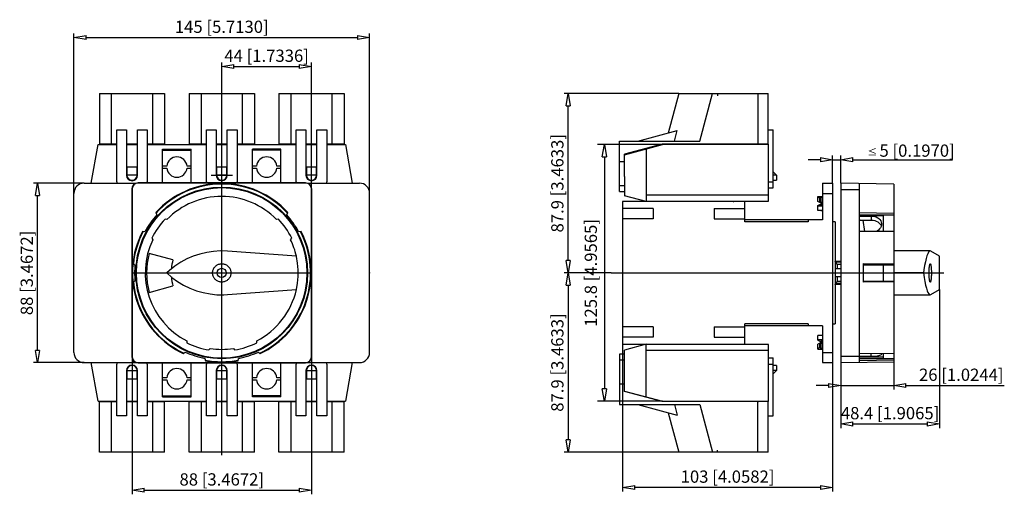
# Model space of a CAD drawing. Extents: x 334.2 to 430.8, y -410.5 to -363.9.
import ezdxf

# ---------------------------------------------------------------- set-up
doc = ezdxf.new("R2010")
doc.units = 0
doc.header["$LTSCALE"] = 0.25
doc.layers.get('0').update_dxf_attribs({"linetype": 'CONTINUOUS'})
doc.layers.add('BEM', color=3, linetype='CONTINUOUS')
doc.styles.add('ISO35', font='ISO8.shx', dxfattribs={"height": 3.5})
doc.styles.get("Standard").update_dxf_attribs({"font": 'isocp.shx', "oblique": 15})

# ---------------------------------------------------------------- blocks, each defined once
blk = doc.blocks.new('_ClosedBlank')
at = {"layer": 'BEM', "color": 0, "lineweight": -2}
for p, q in [((-1, 0.167), (0, 0)), ((-1, 0.167), (-1, -0.167)), ((0, 0), (-1, -0.167))]:
    blk.add_line(p, q, dxfattribs=at)

msp = doc.modelspace()

# ---------------------------------------------------------------- linework, layer by layer
for p, q in [((339.543, -380.953), (339.543, -365.278)), ((340.743, -365.678), (367.343, -365.678)), ((368.543, -380.953), (368.543, -365.278)), ((354.043, -370.883), (354.043, -368.117)), ((355.243, -368.517), (361.643, -368.517)), ((362.843, -370.883), (362.843, -368.117)), ((342.043, -371.173), (342.043, -376.173)), ((342.043, -371.173), (348.443, -371.173)), ((343.243, -376.133), (343.243, -371.173)), ((347.243, -371.173), (347.243, -376.133)), ((348.443, -371.173), (348.443, -376.173)), ((350.843, -371.173), (350.843, -376.173)), ((350.843, -371.173), (357.243, -371.173)), ((352.043, -376.133), (352.043, -371.173)), ((354.043, -406.623), (354.043, -370.883)), ((356.043, -371.173), (356.043, -376.133)), ((357.243, -371.173), (357.243, -376.173)), ((359.643, -371.173), (359.643, -376.173)), ((359.643, -371.173), (366.043, -371.173)), ((360.843, -376.133), (360.843, -371.173)), ((362.843, -380.783), (362.843, -370.883)), ((364.843, -371.173), (364.843, -376.133)), ((366.043, -371.173), (366.043, -376.173)), ((398.86, -371.173), (387.615, -371.173)), ((398.86, -371.173), (397.825, -375.035)), ((398.86, -371.173), (407.627, -371.173)), ((400.924, -375.833), (402.173, -371.173)), ((402.647, -371.163), (402.647, -371.383)), ((406.627, -371.173), (406.627, -376.133)), ((407.627, -376.133), (407.627, -371.173)), ((388.015, -387.553), (388.015, -372.373)), ((343.743, -374.733), (344.703, -374.733)), ((343.743, -379.813), (343.743, -374.733)), ((344.703, -374.733), (344.703, -379.173)), ((345.783, -374.733), (346.743, -374.733)), ((345.783, -379.173), (345.783, -374.733)), ((346.743, -374.733), (346.743, -379.813)), ((352.543, -379.813), (352.543, -374.733)), ((352.543, -374.733), (353.503, -374.733)), ((353.503, -374.733), (353.503, -379.173)), ((354.583, -379.173), (354.583, -374.733)), ((354.583, -374.733), (355.543, -374.733)), ((355.543, -374.733), (355.543, -379.813)), ((361.343, -374.733), (362.303, -374.733)), ((361.343, -379.813), (361.343, -374.733)), ((362.303, -374.733), (362.303, -379.173)), ((363.383, -374.733), (364.343, -374.733)), ((363.383, -379.173), (363.383, -374.733)), ((364.343, -374.733), (364.343, -379.813)), ((394.847, -375.833), (398.721, -374.795)), ((398.442, -375.833), (398.721, -374.795)), ((407.627, -374.733), (408.127, -374.733)), ((408.127, -380.413), (408.127, -374.733)), ((341.251, -379.953), (341.918, -376.173)), ((341.918, -376.173), (343.743, -376.173)), ((343.743, -376.133), (342.043, -376.133)), ((345.783, -376.133), (344.703, -376.133)), ((344.703, -376.173), (345.783, -376.173)), ((348.443, -376.133), (346.743, -376.133)), ((346.743, -376.173), (352.543, -376.173)), ((352.543, -376.133), (350.843, -376.133)), ((354.583, -376.133), (353.503, -376.133)), ((353.503, -376.173), (354.583, -376.173)), ((357.243, -376.133), (355.543, -376.133)), ((355.543, -376.173), (361.343, -376.173)), ((361.343, -376.133), (359.643, -376.133)), ((363.383, -376.133), (362.303, -376.133)), ((362.303, -376.173), (363.383, -376.173)), ((366.043, -376.133), (364.343, -376.133)), ((364.343, -376.173), (366.169, -376.173)), ((366.169, -376.173), (366.835, -379.953)), ((397.267, -376.173), (390.897, -376.173)), ((393.047, -375.833), (400.924, -375.833)), ((393.047, -380.773), (393.047, -375.833)), ((397.249, -376.133), (393.547, -377.125)), ((393.547, -377.17), (397.267, -376.173)), ((407.647, -376.133), (397.249, -376.133)), ((407.647, -376.173), (397.267, -376.173)), ((407.647, -376.173), (407.647, -376.133)), ((407.647, -381.733), (407.647, -376.173)), ((348.243, -379.922), (348.243, -376.613)), ((348.243, -376.613), (351.043, -376.613)), ((348.243, -376.701), (351.043, -376.701)), ((351.043, -379.922), (351.043, -376.613)), ((357.043, -379.922), (357.043, -376.613)), ((359.843, -376.613), (357.043, -376.613)), ((359.843, -376.701), (357.043, -376.701)), ((359.843, -379.922), (359.843, -376.613)), ((391.563, -377.373), (391.563, -400.133)), ((393.547, -379.289), (393.547, -377.125)), ((395.667, -376.602), (395.667, -381.753)), ((413.947, -379.953), (413.947, -377.249)), ((414.747, -379.953), (414.747, -377.249)), ((344.743, -378.373), (344.743, -379.173)), ((345.743, -378.373), (344.743, -378.373)), ((345.743, -379.173), (345.743, -378.373)), ((348.648, -378.278), (348.243, -378.278)), ((348.243, -378.468), (348.648, -378.468)), ((351.043, -378.278), (350.639, -378.278)), ((350.639, -378.468), (351.043, -378.468)), ((353.543, -378.373), (353.543, -379.173)), ((354.543, -378.373), (353.543, -378.373)), ((354.543, -379.173), (354.543, -378.373)), ((357.448, -378.278), (357.043, -378.278)), ((357.043, -378.468), (357.448, -378.468)), ((359.843, -378.278), (359.439, -378.278)), ((359.439, -378.468), (359.843, -378.468)), ((362.343, -378.373), (362.343, -379.173)), ((363.343, -378.373), (362.343, -378.373)), ((363.343, -379.173), (363.343, -378.373)), ((393.547, -377.849), (393.047, -377.849)), ((412.747, -377.649), (411.547, -377.649)), ((413.947, -377.649), (414.747, -377.649)), ((415.947, -377.649), (418.547, -377.649)), ((418.547, -377.649), (425.692, -377.649)), ((345.743, -379.173), (344.743, -379.173)), ((352.993, -379.173), (355.093, -379.173)), ((354.543, -379.173), (353.543, -379.173)), ((363.343, -379.173), (362.343, -379.173)), ((393.547, -379.289), (393.547, -381.185)), ((408.127, -378.853), (408.447, -379.173)), ((408.447, -379.173), (408.127, -379.173)), ((408.447, -379.173), (408.447, -379.673)), ((340.543, -379.953), (335.583, -379.953)), ((340.543, -379.953), (345.646, -379.953)), ((362.243, -379.922), (345.843, -379.922)), ((345.843, -379.922), (345.843, -379.953)), ((362.243, -379.953), (345.843, -379.953)), ((362.243, -379.922), (362.243, -379.953)), ((362.44, -379.953), (367.543, -379.953)), ((393.547, -380.202), (393.047, -380.202)), ((407.647, -379.813), (408.127, -379.813)), ((407.647, -380.413), (408.127, -380.413)), ((408.127, -379.673), (408.447, -379.673)), ((412.947, -379.953), (412.947, -383.553)), ((412.947, -379.953), (413.947, -379.953)), ((413.947, -379.953), (413.947, -397.553)), ((419.947, -380.043), (414.747, -379.952)), ((414.747, -379.952), (414.747, -397.555)), ((416.547, -379.983), (416.547, -397.523)), ((419.947, -380.043), (419.947, -396.628)), ((335.983, -396.353), (335.983, -381.153)), ((339.543, -396.553), (339.543, -380.953)), ((345.212, -380.553), (345.243, -380.553)), ((345.212, -380.553), (345.212, -396.953)), ((345.243, -380.553), (345.243, -396.953)), ((362.875, -380.553), (362.843, -380.553)), ((362.843, -396.953), (362.843, -380.553)), ((362.875, -396.953), (362.875, -380.553)), ((368.543, -396.553), (368.543, -380.953)), ((393.047, -380.773), (393.547, -380.773)), ((395.667, -381.753), (393.547, -381.185)), ((407.647, -381.133), (395.667, -381.133)), ((412.507, -381.755), (412.507, -381.277)), ((412.507, -381.277), (412.807, -381.277)), ((412.707, -381.422), (412.507, -381.322)), ((412.787, -381.855), (412.787, -381.377)), ((412.807, -381.377), (412.787, -381.377)), ((412.807, -381.253), (412.807, -382.097)), ((412.807, -381.253), (412.947, -381.253)), ((412.836, -381.253), (412.807, -381.603)), ((412.947, -380.953), (413.947, -380.953)), ((414.747, -380.583), (416.547, -380.583)), ((393.347, -381.753), (393.347, -395.753)), ((405.347, -381.753), (393.347, -381.753)), ((404.207, -381.753), (404.207, -381.743)), ((404.207, -381.743), (404.247, -381.743)), ((404.247, -381.733), (407.647, -381.733)), ((404.247, -381.743), (404.247, -381.733)), ((405.347, -383.753), (405.347, -381.753)), ((412.707, -381.855), (412.507, -381.755)), ((412.507, -382.152), (412.707, -382.052)), ((412.507, -382.63), (412.507, -382.152)), ((412.947, -382.197), (412.507, -382.197)), ((412.707, -381.855), (412.707, -381.422)), ((412.787, -381.422), (412.707, -381.422)), ((412.787, -381.855), (412.707, -381.855)), ((412.707, -382.052), (412.787, -382.052)), ((412.807, -381.81), (412.787, -381.81)), ((412.787, -382.052), (412.787, -382.097)), ((412.787, -382.097), (412.947, -382.097)), ((412.807, -381.603), (412.836, -381.953)), ((412.836, -381.953), (412.818, -382.096)), ((412.947, -381.953), (412.836, -381.953)), ((347.574, -382.832), (347.675, -383.049)), ((360.412, -383.049), (360.513, -382.832)), ((396.347, -382.453), (393.347, -382.453)), ((396.347, -382.453), (396.347, -383.453)), ((402.347, -382.453), (405.347, -382.453)), ((402.347, -382.453), (402.347, -383.453)), ((412.947, -382.63), (412.507, -382.63)), ((412.807, -382.63), (412.807, -382.653)), ((412.947, -382.653), (412.807, -382.653)), ((412.832, -382.63), (412.836, -382.653)), ((416.547, -382.832), (419.947, -382.891)), ((416.547, -383.049), (419.947, -383.049)), ((416.547, -383.124), (418.947, -383.124)), ((416.547, -383.174), (417.747, -383.174)), ((417.747, -383.174), (417.747, -383.578)), ((417.747, -383.174), (417.914, -383.184)), ((417.914, -383.184), (418.077, -383.216)), ((418.077, -383.216), (418.23, -383.267)), ((418.23, -383.267), (418.369, -383.338)), ((418.369, -383.338), (418.491, -383.427)), ((418.947, -384.703), (418.947, -383.049)), ((348.671, -383.52), (348.494, -383.473)), ((359.592, -383.473), (359.415, -383.52)), ((396.347, -383.453), (393.347, -383.453)), ((402.347, -383.453), (405.347, -383.453)), ((412.947, -383.553), (405.347, -383.553)), ((411.547, -383.753), (405.347, -383.753)), ((411.547, -383.553), (411.547, -383.753)), ((414.187, -383.753), (413.947, -383.753)), ((414.187, -383.753), (414.187, -393.753)), ((416.547, -383.398), (416.591, -383.578)), ((416.591, -383.578), (417.747, -383.578)), ((417.097, -384.7), (416.94, -383.578)), ((417.747, -383.578), (417.912, -383.588)), ((417.912, -383.588), (418.076, -383.62)), ((418.076, -383.62), (418.227, -383.67)), ((418.227, -383.67), (418.369, -383.741)), ((418.369, -383.741), (418.489, -383.828)), ((418.489, -383.828), (418.592, -383.933)), ((418.491, -383.427), (418.593, -383.531)), ((418.592, -383.933), (418.669, -384.049)), ((418.593, -383.531), (418.67, -383.649)), ((418.708, -384.187), (418.648, -384.319)), ((418.669, -384.049), (418.716, -384.16)), ((418.67, -383.649), (418.722, -383.778)), ((418.741, -384.051), (418.708, -384.187)), ((418.722, -383.778), (418.745, -383.913)), ((418.747, -383.958), (418.741, -384.051)), ((418.745, -383.913), (418.747, -383.958)), ((346.504, -384.72), (346.267, -384.699)), ((361.82, -384.699), (361.582, -384.72)), ((419.947, -384.705), (416.547, -384.699)), ((418.327, -384.648), (418.226, -384.704)), ((418.456, -384.553), (418.327, -384.648)), ((418.563, -384.443), (418.456, -384.553)), ((418.648, -384.319), (418.563, -384.443)), ((347.183, -385.345), (347.288, -385.495)), ((360.798, -385.495), (360.903, -385.345)), ((349.252, -387.47), (346.924, -386.846)), ((351.251, -387.117), (350.622, -387.388)), ((351.901, -386.901), (351.251, -387.117)), ((352.567, -386.743), (351.901, -386.901)), ((353.245, -386.644), (352.567, -386.743)), ((353.928, -386.604), (353.245, -386.644)), ((354.613, -386.624), (353.928, -386.604)), ((361.362, -387.115), (354.613, -386.624)), ((361.369, -387.145), (361.362, -387.115)), ((361.481, -387.79), (361.369, -387.145)), ((423.526, -386.603), (419.947, -386.603)), ((423.196, -387.077), (423.118, -387.339)), ((423.276, -386.871), (423.196, -387.077)), ((423.358, -386.723), (423.276, -386.871)), ((423.442, -386.633), (423.358, -386.723)), ((423.526, -386.603), (423.442, -386.633)), ((423.596, -386.624), (423.526, -386.603)), ((424.424, -387.115), (423.596, -386.624)), ((424.425, -387.145), (424.424, -387.115)), ((424.439, -387.79), (424.425, -387.145)), ((345.328, -387.837), (345.531, -387.953)), ((349.447, -388.09), (348.91, -388.514)), ((350.019, -387.713), (349.447, -388.09)), ((350.622, -387.388), (350.019, -387.713)), ((353.306, -388.237), (353.354, -388.175)), ((353.354, -388.175), (353.407, -388.117)), ((353.407, -388.117), (353.465, -388.064)), ((353.465, -388.064), (353.527, -388.016)), ((353.527, -388.016), (353.593, -387.974)), ((353.593, -387.974), (353.663, -387.938)), ((353.663, -387.938), (353.735, -387.908)), ((353.735, -387.908), (353.81, -387.884)), ((353.81, -387.884), (353.887, -387.867)), ((353.887, -387.867), (353.965, -387.857)), ((353.965, -387.857), (354.043, -387.853)), ((354.043, -387.853), (354.122, -387.857)), ((354.122, -387.857), (354.199, -387.867)), ((354.199, -387.867), (354.276, -387.884)), ((354.276, -387.884), (354.351, -387.908)), ((354.351, -387.908), (354.424, -387.938)), ((354.424, -387.938), (354.493, -387.974)), ((354.493, -387.974), (354.559, -388.016)), ((354.559, -388.016), (354.622, -388.064)), ((354.622, -388.064), (354.68, -388.117)), ((354.68, -388.117), (354.733, -388.175)), ((354.733, -388.175), (354.78, -388.237)), ((361.537, -388.442), (361.481, -387.79)), ((414.207, -387.633), (414.187, -387.613)), ((414.747, -387.633), (414.207, -387.633)), ((414.207, -387.633), (414.207, -387.707)), ((414.747, -387.707), (414.207, -387.707)), ((414.207, -387.707), (414.407, -387.925)), ((414.747, -387.925), (414.407, -387.925)), ((414.407, -387.925), (414.407, -388.353)), ((416.947, -387.837), (416.947, -389.67)), ((416.947, -387.837), (419.947, -387.865)), ((416.947, -387.953), (419.947, -387.953)), ((418.947, -389.553), (418.947, -387.953)), ((422.973, -388.023), (422.906, -388.44)), ((423.044, -387.655), (422.973, -388.023)), ((423.118, -387.339), (423.044, -387.655)), ((423.435, -388.237), (423.441, -388.175)), ((423.441, -388.175), (423.448, -388.117)), ((423.448, -388.117), (423.455, -388.064)), ((423.455, -388.064), (423.462, -388.016)), ((423.462, -388.016), (423.471, -387.974)), ((423.471, -387.974), (423.479, -387.938)), ((423.479, -387.938), (423.488, -387.908)), ((423.488, -387.908), (423.497, -387.884)), ((423.497, -387.884), (423.507, -387.867)), ((423.507, -387.867), (423.516, -387.857)), ((423.516, -387.857), (423.526, -387.853)), ((423.526, -387.853), (423.535, -387.857)), ((423.535, -387.857), (423.545, -387.867)), ((423.545, -387.867), (423.554, -387.884)), ((423.554, -387.884), (423.564, -387.908)), ((423.564, -387.908), (423.572, -387.938)), ((423.572, -387.938), (423.581, -387.974)), ((423.581, -387.974), (423.589, -388.016)), ((423.589, -388.016), (423.597, -388.064)), ((423.597, -388.064), (423.604, -388.117)), ((423.604, -388.117), (423.61, -388.175)), ((423.61, -388.175), (423.616, -388.237)), ((424.446, -388.442), (424.439, -387.79)), ((345.202, -388.753), (362.884, -388.753)), ((348.91, -388.514), (348.646, -388.753)), ((348.646, -388.753), (349.163, -389.202)), ((353.143, -388.753), (353.147, -388.675)), ((353.147, -388.832), (353.143, -388.753)), ((353.147, -388.675), (353.157, -388.597)), ((353.157, -388.91), (353.147, -388.832)), ((353.157, -388.597), (353.174, -388.52)), ((353.174, -388.986), (353.157, -388.91)), ((353.174, -388.52), (353.197, -388.446)), ((353.197, -389.061), (353.174, -388.986)), ((353.197, -388.446), (353.228, -388.373)), ((353.228, -389.134), (353.197, -389.061)), ((353.228, -388.373), (353.264, -388.303)), ((353.264, -389.203), (353.228, -389.134)), ((353.264, -388.303), (353.306, -388.237)), ((354.78, -388.237), (354.823, -388.303)), ((354.823, -388.303), (354.859, -388.373)), ((354.859, -389.134), (354.823, -389.203)), ((354.859, -388.373), (354.889, -388.446)), ((354.889, -389.061), (354.859, -389.134)), ((354.889, -388.446), (354.913, -388.52)), ((354.913, -388.986), (354.889, -389.061)), ((354.913, -388.52), (354.93, -388.597)), ((354.93, -388.91), (354.913, -388.986)), ((354.93, -388.597), (354.94, -388.675)), ((354.94, -388.832), (354.93, -388.91)), ((354.94, -388.675), (354.943, -388.753)), ((354.943, -388.753), (354.94, -388.832)), ((361.477, -389.747), (361.535, -389.096)), ((361.535, -389.096), (361.537, -388.442)), ((392.249, -388.753), (387.615, -388.753)), ((388.015, -388.753), (387.615, -388.753)), ((392.249, -388.753), (424.842, -388.753)), ((414.747, -388.353), (414.207, -388.353)), ((414.207, -388.353), (414.207, -389.153)), ((422.863, -388.753), (419.947, -388.753)), ((422.906, -388.44), (422.863, -388.753)), ((422.863, -388.753), (422.927, -389.202)), ((423.415, -388.753), (423.416, -388.675)), ((423.416, -388.832), (423.415, -388.753)), ((423.416, -388.675), (423.417, -388.597)), ((423.417, -388.91), (423.416, -388.832)), ((423.417, -388.597), (423.419, -388.52)), ((423.419, -388.986), (423.417, -388.91)), ((423.419, -388.52), (423.422, -388.446)), ((423.422, -389.061), (423.419, -388.986)), ((423.422, -388.446), (423.426, -388.373)), ((423.426, -389.134), (423.422, -389.061)), ((423.426, -388.373), (423.43, -388.303)), ((423.43, -389.203), (423.426, -389.134)), ((423.43, -388.303), (423.435, -388.237)), ((423.616, -388.237), (423.621, -388.303)), ((423.621, -388.303), (423.626, -388.373)), ((423.626, -389.134), (423.621, -389.203)), ((423.626, -388.373), (423.63, -388.446)), ((423.63, -389.061), (423.626, -389.134)), ((423.63, -388.446), (423.633, -388.52)), ((423.633, -388.986), (423.63, -389.061)), ((423.633, -388.52), (423.635, -388.597)), ((423.635, -388.91), (423.633, -388.986)), ((423.635, -388.597), (423.636, -388.675)), ((423.636, -388.832), (423.635, -388.91)), ((423.636, -388.675), (423.636, -388.753)), ((423.636, -388.753), (423.636, -388.832)), ((424.439, -389.747), (424.446, -389.096)), ((424.446, -389.096), (424.446, -388.442)), ((345.531, -389.553), (345.328, -389.67)), ((346.924, -390.661), (349.252, -390.037)), ((349.163, -389.202), (349.718, -389.604)), ((349.718, -389.604), (350.305, -389.956)), ((350.305, -389.956), (350.921, -390.256)), ((353.306, -389.27), (353.264, -389.203)), ((353.354, -389.332), (353.306, -389.27)), ((353.407, -389.39), (353.354, -389.332)), ((353.465, -389.443), (353.407, -389.39)), ((353.527, -389.491), (353.465, -389.443)), ((353.593, -389.533), (353.527, -389.491)), ((353.663, -389.569), (353.593, -389.533)), ((353.735, -389.599), (353.663, -389.569)), ((353.81, -389.623), (353.735, -389.599)), ((353.887, -389.64), (353.81, -389.623)), ((353.965, -389.65), (353.887, -389.64)), ((354.043, -389.653), (353.965, -389.65)), ((354.122, -389.65), (354.043, -389.653)), ((354.199, -389.64), (354.122, -389.65)), ((354.276, -389.623), (354.199, -389.64)), ((354.351, -389.599), (354.276, -389.623)), ((354.424, -389.569), (354.351, -389.599)), ((354.493, -389.533), (354.424, -389.569)), ((354.559, -389.491), (354.493, -389.533)), ((354.622, -389.443), (354.559, -389.491)), ((354.68, -389.39), (354.622, -389.443)), ((354.733, -389.332), (354.68, -389.39)), ((354.78, -389.27), (354.733, -389.332)), ((354.823, -389.203), (354.78, -389.27)), ((361.362, -390.392), (361.477, -389.747)), ((388.015, -389.953), (388.015, -405.133)), ((414.187, -389.893), (414.207, -389.873)), ((414.747, -389.153), (414.207, -389.153)), ((414.407, -389.582), (414.207, -389.8)), ((414.747, -389.8), (414.207, -389.8)), ((414.207, -389.8), (414.207, -389.873)), ((414.207, -389.873), (414.747, -389.873)), ((414.407, -389.153), (414.407, -389.582)), ((414.747, -389.582), (414.407, -389.582)), ((416.947, -389.553), (419.947, -389.553)), ((419.947, -389.642), (416.947, -389.67)), ((422.927, -389.202), (422.995, -389.604)), ((422.995, -389.604), (423.067, -389.956)), ((423.067, -389.956), (423.142, -390.256)), ((423.435, -389.27), (423.43, -389.203)), ((423.441, -389.332), (423.435, -389.27)), ((423.448, -389.39), (423.441, -389.332)), ((423.455, -389.443), (423.448, -389.39)), ((423.462, -389.491), (423.455, -389.443)), ((423.471, -389.533), (423.462, -389.491)), ((423.479, -389.569), (423.471, -389.533)), ((423.488, -389.599), (423.479, -389.569)), ((423.497, -389.623), (423.488, -389.599)), ((423.507, -389.64), (423.497, -389.623)), ((423.516, -389.65), (423.507, -389.64)), ((423.526, -389.653), (423.516, -389.65)), ((423.535, -389.65), (423.526, -389.653)), ((423.545, -389.64), (423.535, -389.65)), ((423.554, -389.623), (423.545, -389.64)), ((423.564, -389.599), (423.554, -389.623)), ((423.572, -389.569), (423.564, -389.599)), ((423.581, -389.533), (423.572, -389.569)), ((423.589, -389.491), (423.581, -389.533)), ((423.597, -389.443), (423.589, -389.491)), ((423.604, -389.39), (423.597, -389.443)), ((423.61, -389.332), (423.604, -389.39)), ((423.616, -389.27), (423.61, -389.332)), ((423.621, -389.203), (423.616, -389.27)), ((424.424, -390.392), (424.439, -389.747)), ((350.921, -390.256), (351.56, -390.5)), ((351.56, -390.5), (352.219, -390.688)), ((352.219, -390.688), (352.891, -390.818)), ((352.891, -390.818), (353.572, -390.889)), ((353.572, -390.889), (354.257, -390.9)), ((354.257, -390.9), (354.613, -390.883)), ((354.613, -390.883), (361.362, -390.392)), ((419.947, -390.903), (423.526, -390.903)), ((423.142, -390.256), (423.221, -390.5)), ((423.221, -390.5), (423.302, -390.688)), ((423.302, -390.688), (423.384, -390.818)), ((423.384, -390.818), (423.468, -390.889)), ((423.468, -390.889), (423.526, -390.903)), ((423.526, -390.903), (423.596, -390.883)), ((423.596, -390.883), (424.424, -390.392)), ((424.424, -390.392), (424.424, -403.968)), ((405.347, -395.753), (405.347, -393.753)), ((411.547, -393.753), (405.347, -393.753)), ((412.947, -393.953), (405.347, -393.953)), ((411.547, -393.753), (411.547, -393.953)), ((412.947, -393.953), (412.947, -397.553)), ((413.947, -393.753), (414.187, -393.753)), ((396.347, -394.053), (393.347, -394.053)), ((396.347, -394.053), (396.347, -395.053)), ((402.347, -394.053), (402.347, -395.053)), ((402.347, -394.053), (405.347, -394.053)), ((412.947, -394.877), (412.507, -394.877)), ((412.507, -395.355), (412.507, -394.877)), ((412.807, -394.877), (412.807, -394.853)), ((412.807, -394.853), (412.947, -394.853)), ((412.836, -394.853), (412.832, -394.877)), ((350.609, -395.421), (350.616, -395.604)), ((357.471, -395.604), (357.477, -395.421)), ((396.347, -395.053), (393.347, -395.053)), ((393.347, -395.753), (405.347, -395.753)), ((393.347, -395.753), (393.347, -410.191)), ((395.667, -395.753), (393.547, -396.321)), ((395.667, -400.905), (395.667, -395.753)), ((402.347, -395.053), (405.347, -395.053)), ((404.207, -395.763), (404.207, -395.753)), ((404.247, -395.763), (404.207, -395.763)), ((404.247, -395.773), (404.247, -395.763)), ((407.647, -395.773), (404.247, -395.773)), ((407.647, -401.333), (407.647, -395.773)), ((412.947, -395.31), (412.507, -395.31)), ((412.507, -395.355), (412.707, -395.455)), ((412.707, -395.652), (412.507, -395.752)), ((412.507, -396.23), (412.507, -395.752)), ((412.707, -395.455), (412.787, -395.455)), ((412.787, -395.652), (412.707, -395.652)), ((412.707, -396.085), (412.707, -395.652)), ((412.787, -395.41), (412.947, -395.41)), ((412.787, -395.455), (412.787, -395.41)), ((412.787, -396.13), (412.787, -395.652)), ((412.807, -395.697), (412.787, -395.697)), ((412.807, -396.253), (412.807, -395.41)), ((412.836, -395.553), (412.807, -395.903)), ((412.807, -395.903), (412.836, -396.253)), ((412.818, -395.41), (412.836, -395.553)), ((412.947, -395.553), (412.836, -395.553)), ((350.272, -396.671), (350.45, -396.512)), ((352.79, -396.31), (352.902, -396.166)), ((355.184, -396.166), (355.297, -396.31)), ((357.636, -396.512), (357.814, -396.671)), ((393.547, -396.733), (393.047, -396.733)), ((393.047, -396.733), (393.047, -401.673)), ((393.547, -398.218), (393.547, -396.321)), ((407.647, -396.373), (395.667, -396.373)), ((412.707, -396.085), (412.507, -396.185)), ((412.507, -396.23), (412.807, -396.23)), ((412.787, -396.085), (412.707, -396.085)), ((412.807, -396.13), (412.787, -396.13)), ((412.947, -396.253), (412.807, -396.253)), ((412.947, -396.553), (413.947, -396.553)), ((416.547, -396.671), (419.947, -396.628)), ((417.747, -396.956), (417.747, -396.656)), ((418.563, -396.864), (418.456, -396.894)), ((418.648, -396.827), (418.563, -396.864)), ((418.708, -396.785), (418.648, -396.827)), ((418.741, -396.738), (418.708, -396.785)), ((418.729, -396.644), (418.745, -396.687)), ((418.747, -396.704), (418.741, -396.738)), ((418.745, -396.687), (418.747, -396.704)), ((418.947, -397.142), (418.947, -396.647)), ((419.947, -396.639), (419.947, -397.464)), ((340.543, -397.553), (335.583, -397.553)), ((340.543, -397.553), (345.646, -397.553)), ((341.918, -401.333), (341.251, -397.553)), ((343.743, -402.773), (343.743, -397.693)), ((345.212, -396.953), (345.243, -396.953)), ((345.243, -396.953), (345.243, -410.466)), ((345.843, -397.553), (362.243, -397.553)), ((345.843, -397.585), (345.843, -397.553)), ((345.843, -397.585), (362.243, -397.585)), ((346.743, -397.693), (346.743, -402.773)), ((348.243, -400.893), (348.243, -397.585)), ((351.043, -400.893), (351.043, -397.585)), ((352.39, -397.142), (352.44, -397.376)), ((352.543, -402.773), (352.543, -397.693)), ((355.543, -397.693), (355.543, -402.773)), ((355.647, -397.376), (355.696, -397.142)), ((357.043, -400.893), (357.043, -397.585)), ((359.843, -400.893), (359.843, -397.585)), ((361.343, -402.773), (361.343, -397.693)), ((362.243, -397.585), (362.243, -397.553)), ((362.44, -397.553), (367.543, -397.553)), ((362.875, -396.953), (362.843, -396.953)), ((362.843, -396.953), (362.843, -410.466)), ((364.343, -397.693), (364.343, -402.773)), ((366.835, -397.553), (366.169, -401.333)), ((393.547, -397.305), (393.047, -397.305)), ((407.647, -397.093), (408.127, -397.093)), ((407.647, -397.693), (408.127, -397.693)), ((408.127, -402.773), (408.127, -397.093)), ((408.447, -397.833), (408.127, -397.833)), ((408.447, -397.833), (408.447, -398.333)), ((412.947, -397.553), (413.947, -397.553)), ((413.947, -397.569), (413.947, -410.191)), ((414.747, -396.923), (416.547, -396.923)), ((414.747, -397.555), (419.947, -397.464)), ((414.747, -397.555), (414.747, -400.201)), ((417.747, -396.956), (416.547, -396.956)), ((418.947, -397.018), (416.547, -397.018)), ((416.547, -397.142), (419.947, -397.142)), ((419.947, -397.313), (416.547, -397.376)), ((417.859, -396.955), (417.747, -396.956)), ((418.024, -396.948), (417.859, -396.955)), ((418.182, -396.936), (418.024, -396.948)), ((418.327, -396.918), (418.182, -396.936)), ((418.456, -396.894), (418.327, -396.918)), ((419.947, -397.464), (419.947, -400.201)), ((344.703, -398.333), (344.703, -402.773)), ((344.743, -398.333), (344.743, -399.133)), ((344.743, -398.333), (345.743, -398.333)), ((345.743, -399.133), (345.743, -398.333)), ((345.783, -402.773), (345.783, -398.333)), ((353.503, -398.333), (353.503, -402.773)), ((353.543, -398.333), (353.543, -399.133)), ((353.543, -398.333), (354.543, -398.333)), ((354.543, -399.133), (354.543, -398.333)), ((354.583, -402.773), (354.583, -398.333)), ((362.303, -398.333), (362.303, -402.773)), ((362.343, -398.333), (362.343, -399.133)), ((362.343, -398.333), (363.343, -398.333)), ((363.343, -399.133), (363.343, -398.333)), ((363.383, -402.773), (363.383, -398.333)), ((393.547, -400.381), (393.547, -398.218)), ((408.447, -398.333), (408.127, -398.653)), ((408.447, -398.333), (408.127, -398.333)), ((344.743, -399.133), (345.743, -399.133)), ((348.648, -399.038), (348.243, -399.038)), ((348.243, -399.228), (348.648, -399.228)), ((351.043, -399.038), (350.639, -399.038)), ((350.639, -399.228), (351.043, -399.228)), ((353.543, -399.133), (354.543, -399.133)), ((357.448, -399.038), (357.043, -399.038)), ((357.043, -399.228), (357.448, -399.228)), ((359.843, -399.038), (359.439, -399.038)), ((359.439, -399.228), (359.843, -399.228)), ((362.343, -399.133), (363.343, -399.133)), ((393.547, -399.657), (393.047, -399.657)), ((393.547, -400.337), (397.267, -401.333)), ((397.249, -401.373), (393.547, -400.381)), ((413.547, -399.801), (412.347, -399.801)), ((414.747, -399.801), (419.947, -399.801)), ((414.747, -400.201), (414.747, -403.968)), ((421.147, -399.801), (430.788, -399.801)), ((341.918, -401.333), (343.743, -401.333)), ((342.043, -406.333), (342.043, -401.333)), ((342.043, -401.373), (343.743, -401.373)), ((343.243, -406.333), (343.243, -401.373)), ((344.703, -401.333), (345.783, -401.333)), ((344.703, -401.373), (345.783, -401.373)), ((346.743, -401.333), (352.543, -401.333)), ((346.743, -401.373), (348.443, -401.373)), ((347.243, -401.373), (347.243, -406.333)), ((348.243, -400.806), (351.043, -400.806)), ((348.243, -400.893), (351.043, -400.893)), ((348.443, -406.333), (348.443, -401.333)), ((350.843, -406.333), (350.843, -401.333)), ((350.843, -401.373), (352.543, -401.373)), ((352.043, -406.333), (352.043, -401.373)), ((353.503, -401.333), (354.583, -401.333)), ((353.503, -401.373), (354.583, -401.373)), ((355.543, -401.333), (361.343, -401.333)), ((355.543, -401.373), (357.243, -401.373)), ((356.043, -401.373), (356.043, -406.333)), ((359.843, -400.806), (357.043, -400.806)), ((359.843, -400.893), (357.043, -400.893)), ((357.243, -406.333), (357.243, -401.333)), ((359.643, -406.333), (359.643, -401.333)), ((359.643, -401.373), (361.343, -401.373)), ((360.843, -406.333), (360.843, -401.373)), ((362.303, -401.333), (363.383, -401.333)), ((362.303, -401.373), (363.383, -401.373)), ((364.343, -401.333), (366.169, -401.333)), ((364.343, -401.373), (366.043, -401.373)), ((364.843, -401.373), (364.843, -406.333)), ((366.043, -406.333), (366.043, -401.333)), ((397.267, -401.333), (390.897, -401.333)), ((393.047, -401.673), (400.924, -401.673)), ((394.847, -401.673), (398.721, -402.711)), ((407.647, -401.373), (397.249, -401.373)), ((397.267, -401.333), (407.647, -401.333)), ((398.442, -401.673), (398.721, -402.711)), ((400.924, -401.673), (402.173, -406.333)), ((406.627, -406.333), (406.627, -401.373)), ((407.627, -406.333), (407.627, -401.373)), ((407.647, -401.373), (407.647, -401.333)), ((397.825, -402.471), (398.86, -406.333)), ((344.703, -402.773), (343.743, -402.773)), ((346.743, -402.773), (345.783, -402.773)), ((353.503, -402.773), (352.543, -402.773)), ((355.543, -402.773), (354.583, -402.773)), ((362.303, -402.773), (361.343, -402.773)), ((364.343, -402.773), (363.383, -402.773)), ((407.627, -402.773), (408.127, -402.773)), ((415.947, -403.568), (423.224, -403.568)), ((348.443, -406.333), (342.043, -406.333)), ((357.243, -406.333), (350.843, -406.333)), ((366.043, -406.333), (359.643, -406.333)), ((398.86, -406.333), (387.615, -406.333)), ((407.627, -406.333), (398.86, -406.333)), ((402.647, -406.343), (402.647, -406.123)), ((346.443, -410.066), (361.643, -410.066)), ((412.747, -409.791), (394.547, -409.791))]:
    msp.add_line(p, q)
for radius in [8.42, 8.36, 0.45]:
    msp.add_circle((354.043, -388.753), radius)
for centre, radius, start, end in [((349.643, -378.373), 1, 5.45132, 174.54868), ((358.443, -378.373), 1, 5.45132, 174.54868), ((349.643, -378.373), 1, 185.45132, 354.54868), ((358.443, -378.373), 1, 185.45132, 354.54868), ((345.243, -379.173), 0.54, 180, 0), ((345.243, -379.173), 0.5, 180, 0), ((354.043, -379.173), 0.54, 180, 0), ((354.043, -379.173), 0.5, 180, 0), ((362.843, -379.173), 0.54, 180, 0), ((362.843, -379.173), 0.5, 180, 0), ((340.543, -380.953), 1, 90, 180), ((344.343, -379.813), 0.6, 180, 193.4934), ((345.843, -380.553), 0.631, 90, 180), ((345.843, -380.553), 0.6, 90, 180), ((346.143, -379.813), 0.6, 349.57384, 0), ((354.043, -388.753), 8.77, 42.46471, 137.53529), ((354.043, -388.753), 8.711, 42.30263, 137.69737), ((353.143, -379.813), 0.6, 180, 190.42616), ((354.943, -379.813), 0.6, 349.57384, 0), ((361.943, -379.813), 0.6, 180, 190.42616), ((362.243, -380.553), 0.631, 0, 90), ((362.243, -380.553), 0.6, 0, 90), ((363.743, -379.813), 0.6, 346.5066, 0), ((367.543, -380.953), 1, 0, 90), ((354.043, -388.753), 7.5, 44.24959, 135.75041), ((354.043, -388.753), 8.55, 138.1484, 151.8516), ((354.043, -388.753), 8.55, 28.1484, 41.8516), ((354.043, -388.753), 7.66, 136.41846, 153.58154), ((354.043, -388.753), 7.66, 26.41846, 43.58154), ((354.043, -388.753), 8.77, 152.46471, 244.53529), ((354.043, -388.753), 8.711, 152.30263, 174.14757), ((354.043, -388.753), 8.711, 295.30263, 27.69737), ((354.043, -388.753), 8.77, 295.46471, 27.53529), ((354.043, -388.753), 7.5, 154.24959, 242.75041), ((354.043, -388.753), 7.5, 12.61674, 25.75041), ((354.043, -388.753), 7.37, 165, 195), ((354.043, -388.753), 8.763, 173.99416, 186.00584), ((354.043, -388.753), 8.55, 174.63114, 185.36886), ((354.043, -388.753), 4.96, 165, 175.40393), ((354.043, -388.753), 8.711, 185.85243, 244.69737), ((354.043, -388.753), 4.96, 184.59607, 195), ((354.043, -388.753), 7.5, 297.24959, 347.38326), ((354.043, -388.753), 7.66, 243.41846, 260.58154), ((354.043, -388.753), 7.66, 279.41846, 296.58154), ((340.543, -396.553), 1, 180, 270), ((354.043, -388.753), 8.55, 245.1484, 258.8516), ((354.043, -388.753), 7.5, 261.24959, 278.75041), ((354.043, -388.753), 8.55, 281.1484, 294.8516), ((367.543, -396.553), 1, 270, 0), ((344.343, -397.693), 0.6, 166.5066, 180), ((345.243, -398.333), 0.54, 0, 180), ((345.243, -398.333), 0.5, 0, 180), ((345.843, -396.953), 0.631, 180, 270), ((345.843, -396.953), 0.6, 180, 270), ((346.143, -397.693), 0.6, 0, 10.42616), ((354.043, -388.753), 8.711, 259.30263, 280.69737), ((354.043, -388.753), 8.77, 259.46471, 280.53529), ((353.143, -397.693), 0.6, 169.57384, 180), ((354.043, -398.333), 0.54, 0, 180), ((354.043, -398.333), 0.5, 0, 180), ((354.943, -397.693), 0.6, 0, 10.42616), ((361.943, -397.693), 0.6, 169.57384, 180), ((362.243, -396.953), 0.631, 270, 0), ((362.243, -396.953), 0.6, 270, 0), ((362.843, -398.333), 0.54, 0, 180), ((362.843, -398.333), 0.5, 0, 180), ((363.743, -397.693), 0.6, 0, 13.4934), ((349.643, -399.133), 1, 5.45132, 174.54868), ((358.443, -399.133), 1, 5.45132, 174.54868), ((349.643, -399.133), 1, 185.45132, 354.54868), ((358.443, -399.133), 1, 185.45132, 354.54868)]:
    msp.add_arc(centre, radius, start, end)
for p in [(345.243, -376.133), (345.243, -376.133), (354.043, -376.133), (354.043, -376.133), (362.843, -376.133), (362.843, -376.133), (406.647, -376.133), (406.647, -376.133), (406.647, -376.133), (406.647, -376.133), (406.647, -376.133), (406.647, -376.133), (354.043, -388.753), (354.043, -388.753), (354.043, -388.753), (368.543, -388.753), (393.347, -388.753), (393.347, -388.753), (414.747, -388.753), (414.747, -388.753), (345.243, -401.373), (345.243, -401.373), (354.043, -401.373), (354.043, -401.373), (362.843, -401.373), (362.843, -401.373), (406.647, -401.373), (406.647, -401.373), (406.647, -401.373), (406.647, -401.373), (406.647, -401.373), (406.647, -401.373)]:
    msp.add_point(p)

# ---------------------------------------------------------------- block references
at = {"xscale": 1.2, "yscale": 1.2, "zscale": 1.2}
for p, rotation in [((339.543, -365.678), 180), ((354.043, -368.517), 180), ((388.015, -371.173), 90), ((391.563, -376.173), 90), ((414.747, -377.649), 180), ((335.983, -379.953), 90), ((388.015, -388.753), 270), ((388.015, -388.753), 90), ((335.983, -397.553), 270), ((419.947, -399.801), 180), ((391.563, -401.333), 270), ((414.747, -403.568), 180), ((388.015, -406.333), 270), ((345.243, -410.066), 180), ((393.347, -409.791), 180)]:
    msp.add_blockref('_ClosedBlank', p, dxfattribs=dict(at, rotation=rotation))
for p in [(368.543, -365.678), (362.843, -368.517), (413.947, -377.649), (414.747, -399.801), (424.424, -403.568), (362.843, -410.066), (413.947, -409.791)]:
    msp.add_blockref('_ClosedBlank', p, dxfattribs=at)

# ---------------------------------------------------------------- texts
at = {"oblique": 15}
msp.add_text('5 [0.1970]', height=1.2, dxfattribs=at).set_placement((418.547, -377.361))
at = {"char_height": 1.2, "attachment_point": 5}
for s, insert in [('\\A1;145 [5.7130]', (354.043, -364.618)), ('\\A1;44 [1.7336]', (358.443, -367.457)), ('\\A1;26 [1.0244]', (426.568, -398.741)), ('\\A1;48.4 [1.9065]', (419.586, -402.508)), ('\\A1;88 [3.4672]', (354.043, -409.006)), ('\\A1;103 [4.0582]', (403.647, -408.731))]:
    msp.add_mtext(s, dxfattribs=dict(at, insert=insert))
at = {"char_height": 1.2, "attachment_point": 5, "rotation": 90}
for s, insert in [('\\A1;87.9 [3.4633]', (386.955, -379.963)), ('\\A1;125.8 [4.9565]', (390.237, -388.753)), ('\\A1;88 [3.4672]', (334.923, -388.753)), ('\\A1;87.9 [3.4633]', (386.955, -397.543))]:
    msp.add_mtext(s, dxfattribs=dict(at, insert=insert))
at = {"insert": (417.847, -376.899), "char_height": 0.7, "attachment_point": 5, "style": 'ISO35'}
msp.add_mtext('\\A1;≤', dxfattribs=at)

doc.saveas('drawing.dxf')
